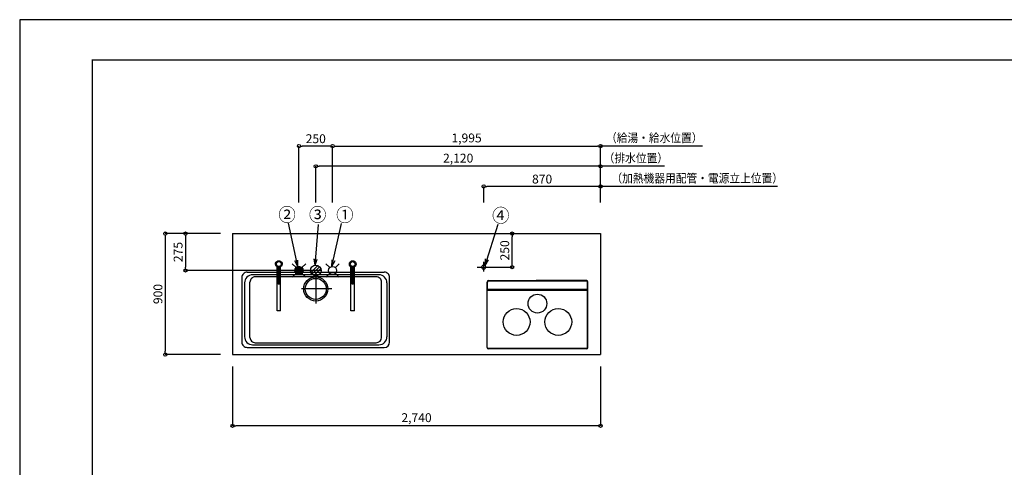
# Model space of a CAD drawing. Extents: x 0 to 12600, y 0 to 8910.
# Drawn here: x 0 to 7330, y 5582 to 8910 of the extents above; entities that cross this region are included whole.
import ezdxf
from ezdxf.enums import TextEntityAlignment as Align

# ---------------------------------------------------------------- set-up
doc = ezdxf.new("R2010")
doc.units = 0
doc.header["$LTSCALE"] = 300
doc.header["$MEASUREMENT"] = 0
for name, pattern in [('CENTER2', [1.125, 0.75, -0.125, 0.125, -0.125]), ('矢印', [0]), ('細線_______________', [0])]:
    doc.linetypes.add(name, pattern=pattern)
doc.layers.get('0').update_dxf_attribs({"linetype": 'CONTINUOUS'})
doc.layers.get('DEFPOINTS').update_dxf_attribs({"color": 251, "linetype": 'CONTINUOUS'})
for name, color, linetype in [('_0-1_作図', 7, 'CONTINUOUS'), ('IH機器', 7, 'CONTINUOUS'), ('仕上げ', 4, 'CONTINUOUS'), ('仕上げ3', 7, 'CONTINUOUS'), ('図枠', 3, 'CONTINUOUS'), ('文字', 6, 'CONTINUOUS'), ('１', 7, 'CONTINUOUS')]:
    doc.layers.add(name, color=color, linetype=linetype)
doc.styles.add('明朝', font='msmincho.ttc', dxfattribs={"width": 0.95})
doc.dimstyles.new('STANDARD$0', dxfattribs={"dimscale": 30, "dimtxt": 2.5, "dimasz": 0.8, "dimexe": 0, "dimexo": 3, "dimgap": 0.9, "dimtad": 1, "dimdec": 1, "dimtxsty": '明朝', "dimblk": 'DOT', "dimcen": 0.09, "dimclrd": 256, "dimclre": 256, "dimclrt": 256, "dimazin": 3, "dimtfac": 1, "dimtix": 1, "dimtmove": 0, "dimatfit": 3, "dimtolj": 1})

# ---------------------------------------------------------------- blocks, each defined once
blk = doc.blocks.new('_DOTBLANK')
at = {"color": 0, "linetype": 'BYBLOCK'}
blk.add_line((-0.5, 0), (-1, 0), dxfattribs=at)
blk.add_circle((0, 0), 0.5, dxfattribs=at)
blk = doc.blocks.new('*D3637')
at = {"layer": '_0-1_作図', "color": 4}
for p, q in [((1494.1, 7320), (1084.1, 7320)), ((1084.1, 7296), (1084.1, 6444)), ((1494.1, 6420), (1084.1, 6420))]:
    blk.add_line(p, q, dxfattribs=at)
at = {"layer": 'DEFPOINTS', "color": 0}
for p in [(1584.1, 7320), (1084.1, 6420), (1584.1, 6420)]:
    blk.add_point(p, dxfattribs=at)
at = {"layer": '_0-1_作図', "color": 4, "xscale": 24, "yscale": 24, "zscale": 24}
for p, rotation in [((1084.1, 7320), 89.99999999999997), ((1084.1, 6420), 269.9999999999999)]:
    blk.add_blockref('_DOTBLANK', p, dxfattribs=dict(at, rotation=rotation))
at = {"layer": '_0-1_作図', "color": 4, "linetype": 'CONTINUOUS', "insert": (1029, 6870), "char_height": 66, "attachment_point": 5, "rotation": 90, "style": '明朝'}
blk.add_mtext('\\A1;900', dxfattribs=at)
blk = doc.blocks.new('_OPEN')
at = {"layer": '仕上げ', "color": 0}
for p, q in [((-1, 0.17), (0, 0)), ((-1, -0.17), (0, 0)), ((0, 0), (-1, 0))]:
    blk.add_line(p, q, dxfattribs=at)
blk = doc.blocks.new('*D3638')
at = {"layer": '_0-1_作図', "color": 4}
for p, q in [((1494.1, 7320), (1234.1, 7320)), ((1234.1, 7296), (1234.1, 7069)), ((2239.1, 7045), (1234.1, 7045))]:
    blk.add_line(p, q, dxfattribs=at)
at = {"layer": 'DEFPOINTS', "color": 0}
for p in [(1584.1, 7320), (1234.1, 7045), (2329.1, 7045)]:
    blk.add_point(p, dxfattribs=at)
at = {"layer": '_0-1_作図', "color": 4, "xscale": 24, "yscale": 24, "zscale": 24}
for p, rotation in [((1234.1, 7320), 89.99999999999996), ((1234.1, 7045), 269.9999999999999)]:
    blk.add_blockref('_DOTBLANK', p, dxfattribs=dict(at, rotation=rotation))
at = {"layer": '_0-1_作図', "color": 4, "linetype": 'CONTINUOUS', "insert": (1179, 7182.5), "char_height": 66, "attachment_point": 5, "rotation": 90, "style": '明朝'}
blk.add_mtext('\\A1;275', dxfattribs=at)
blk = doc.blocks.new('*D3639')
at = {"layer": '_0-1_作図', "color": 4}
for p, q in [((1584.1, 6330), (1584.1, 5890)), ((4324.1, 6330), (4324.1, 5890)), ((4300.1, 5890), (1608.1, 5890))]:
    blk.add_line(p, q, dxfattribs=at)
at = {"layer": 'DEFPOINTS', "color": 0}
for p in [(1584.1, 6420), (4324.1, 6420), (1584.1, 5890)]:
    blk.add_point(p, dxfattribs=at)
at = {"layer": '_0-1_作図', "color": 4, "xscale": 24, "yscale": 24, "zscale": 24}
for p, rotation in [((1584.1, 5890), 180), ((4324.1, 5890), 359.9999999999999)]:
    blk.add_blockref('_DOTBLANK', p, dxfattribs=dict(at, rotation=rotation))
at = {"layer": '_0-1_作図', "color": 4, "linetype": 'CONTINUOUS', "insert": (2954.1, 5950.7), "char_height": 66, "attachment_point": 5, "style": '明朝'}
blk.add_mtext('\\A1;2,740', dxfattribs=at)
blk = doc.blocks.new('*D3640')
at = {"layer": '_0-1_作図', "color": 4}
for p, q in [((2329.1, 7551.4), (2329.1, 7970)), ((2353.1, 7970), (4300.1, 7970)), ((4324.1, 7551.4), (4324.1, 7970))]:
    blk.add_line(p, q, dxfattribs=at)
at = {"layer": 'DEFPOINTS', "color": 0}
for p in [(4324.1, 7970), (2329.1, 7461.4), (4324.1, 7461.4)]:
    blk.add_point(p, dxfattribs=at)
at = {"layer": '_0-1_作図', "color": 4, "xscale": 24, "yscale": 24, "zscale": 24}
for p, rotation in [((2329.1, 7970), 180), ((4324.1, 7970), 359.9999999999999)]:
    blk.add_blockref('_DOTBLANK', p, dxfattribs=dict(at, rotation=rotation))
at = {"layer": '_0-1_作図', "color": 4, "linetype": 'CONTINUOUS', "insert": (3326.6, 8030.7), "char_height": 66, "attachment_point": 5, "style": '明朝'}
blk.add_mtext('\\A1;1,995', dxfattribs=at)
blk = doc.blocks.new('*D3642')
at = {"layer": '_0-1_作図', "color": 4}
for p, q in [((2079.1, 7551.4), (2079.1, 7970)), ((2305.1, 7970), (2103.1, 7970)), ((2329.1, 7551.4), (2329.1, 7970))]:
    blk.add_line(p, q, dxfattribs=at)
at = {"layer": 'DEFPOINTS', "color": 0}
for p in [(2079.1, 7970), (2079.1, 7461.4), (2329.1, 7461.4)]:
    blk.add_point(p, dxfattribs=at)
at = {"layer": '_0-1_作図', "color": 4, "xscale": 24, "yscale": 24, "zscale": 24, "rotation": 180}
blk.add_blockref('_DOTBLANK', (2079.1, 7970), dxfattribs=at)
at = {"layer": '_0-1_作図', "color": 4, "xscale": 24, "yscale": 24, "zscale": 24}
blk.add_blockref('_DOTBLANK', (2329.1, 7970), dxfattribs=at)
at = {"layer": '_0-1_作図', "color": 4, "linetype": 'CONTINUOUS', "insert": (2204.1, 8025), "char_height": 66, "attachment_point": 5, "style": '明朝'}
blk.add_mtext('\\A1;250', dxfattribs=at)
blk = doc.blocks.new('*D3643')
at = {"layer": '_0-1_作図', "color": 4}
for p, q in [((2204.1, 7551.4), (2204.1, 7820)), ((4300.1, 7820), (2228.1, 7820)), ((4324.1, 7551.4), (4324.1, 7820))]:
    blk.add_line(p, q, dxfattribs=at)
at = {"layer": 'DEFPOINTS', "color": 0}
for p in [(2204.1, 7820), (2204.1, 7461.4), (4324.1, 7461.4)]:
    blk.add_point(p, dxfattribs=at)
at = {"layer": '_0-1_作図', "color": 4, "xscale": 24, "yscale": 24, "zscale": 24}
for p, rotation in [((2204.1, 7820), 180), ((4324.1, 7820), 360)]:
    blk.add_blockref('_DOTBLANK', p, dxfattribs=dict(at, rotation=rotation))
at = {"layer": '_0-1_作図', "color": 4, "linetype": 'CONTINUOUS', "insert": (3264.1, 7880.7), "char_height": 66, "attachment_point": 5, "style": '明朝'}
blk.add_mtext('\\A1;2,120', dxfattribs=at)
blk = doc.blocks.new('A$C22869')
at = {"layer": '仕上げ3', "color": 7, "linetype": 'CONTINUOUS'}
for p, q in [((-4.5, 21), (4.5, 21)), ((-4.5, 19.907593), (-4.5, 21)), ((4.5, 19.907593), (4.5, 21)), ((-13, -348), (-12.995606, -15.646728)), ((-4.5, -150), (-4.5, -19.907592)), ((4.5, -150), (4.5, -19.907592)), ((13, -348), (13, -15.64331)), ((-4.5, -150), (4.5, -150)), ((-13, -348), (13, -348))]:
    blk.add_line(p, q, dxfattribs=at)
blk.add_circle((0, 0), 20.5, dxfattribs=at)
blk.add_arc((0, 0), 24.925568, 301.436469, 238.563677, dxfattribs=at)
blk = doc.blocks.new('A$C12584')
at = {"layer": '仕上げ3', "color": 7, "linetype": 'CONTINUOUS'}
for p, q in [((-373.99657, 496.49999), (-375.00001, 496.49999)), ((-375.00001, 405.7), (-375.00001, 496.49999)), ((-373.74754, 496.49999), (-373.99657, 496.49999)), ((-373.99657, 405.7), (-373.99657, 496.49999)), ((-373.74754, 405.7), (-373.74754, 496.49999)), ((-373.500685, 405.7), (-373.500685, 496.49999)), ((-373.45068, 496.49999), (-373.500685, 496.49999)), ((-373.45068, 405.7), (-373.45068, 496.49999)), ((-372.94979, 496.300015), (-373.45068, 496.300015)), ((-373.45068, 441.500015), (-373.099995, 441.500015)), ((-373.188805, 441.323435), (-373.45068, 440.893505)), ((-373.00001, 441.589985), (-373.188805, 441.323435)), ((-372.94979, 441.476915), (-373.099995, 441.500015)), ((-372.94979, 496.300015), (-372.1724, 496.300015)), ((-372.94979, 496.300015), (-372.94979, 441.476915)), ((-372.62888, 441.16742), (-372.60337, 441.057865)), ((-372.60337, 441.057865), (-372.601135, 441.033785)), ((-372.601135, 441.033785), (-372.6, 440.99999)), ((-372.601135, 441.033785), (-372.40414, 440.769855)), ((-372.6, 440.99999), (-372.6, 440.464115)), ((-372.6, 440.464115), (-372.1724, 440.464115)), ((-372.6, 440.464115), (-372.6, 439.77699)), ((-372.40414, 440.769855), (-372.17782, 440.471235)), ((-372.17782, 440.471235), (-372.1724, 440.464115)), ((-372.1724, 440.464115), (-372.1724, 496.300015)), ((-369.273615, 440.886145), (-369.273615, 440.11385)), ((-368.72525, 441.143785), (-368.734045, 441.16298)), ((-368.734045, 439.837045), (-368.72525, 439.856205)), ((-368.683855, 441.053245), (-368.72525, 441.143785)), ((-368.72525, 439.856205), (-368.683855, 439.946775)), ((-368.69086, 440.875865), (-368.683945, 441.052235)), ((-368.69086, 440.875865), (-359.69077, 440.62427)), ((-368.69086, 440.875715), (-368.69086, 440.12416)), ((-359.69077, 440.37575), (-368.69086, 440.12416)), ((-368.683945, 439.94776), (-368.69086, 440.12416)), ((-365.51203, 504.950675), (-9.93128, 504.950675)), ((-365, 506.49998), (-9.97731, 506.49998)), ((-365, 505.496595), (-9.994825, 505.496595)), ((-365, 505.24751), (-9.99917, 505.24751)), ((-365, 505.000685), (-9.97182, 505.000685)), ((-364.99999, 505.496595), (-364.99999, 506.49998)), ((-364.99999, 505.24751), (-364.99999, 505.496595)), ((-364.99999, 504.950675), (-364.99999, 505.000685)), ((-364.8, 504.44982), (364.8, 504.44982)), ((364.8, 503.672395), (-364.8, 503.672395)), ((-364.79999, 504.44982), (-364.79999, 504.950675)), ((-364.79999, 503.672395), (-364.79999, 504.44982)), ((-360.16696, 441.88366), (-276.300015, 441.88366)), ((362.080315, 441.40071), (-360.16696, 441.40071)), ((-360.16696, 441.390935), (362.080315, 441.390935)), ((362.080315, 440.61819), (-360.16696, 440.61819)), ((-360.16696, 440.3818), (362.080315, 440.3818)), ((-359.73997, 441.40071), (-359.73997, 441.88366)), ((-359.69077, 440.62427), (-359.69077, 440.37575)), ((-359.17194, 441.390935), (-359.17194, 440.61819)), ((-359.17194, 440.3818), (-359.17194, 440.61819)), ((-359.17194, 439.609085), (-359.17194, 440.3818)), ((-10, 505.200005), (-9.99968, 505.21848)), ((-10, 505.200005), (-9.79997, 505.200005)), ((-9.999205, 505.154465), (-10, 505.200005)), ((-9.99968, 505.21848), (-9.999425, 505.232965)), ((-9.999425, 505.232965), (-9.997885, 505.32124)), ((-9.999425, 505.232965), (-9.985385, 505.232725)), ((-9.998195, 505.09653), (-9.999205, 505.154465)), ((-9.998195, 505.09653), (-9.99435, 505.09659)), ((-9.997885, 505.32124), (-9.992605, 505.623495)), ((-9.997885, 505.32124), (-9.98355, 505.34258)), ((-9.99435, 505.09659), (-9.98297, 505.09677)), ((-9.992605, 505.623495), (-9.987785, 505.899705)), ((-9.987785, 505.899705), (-9.98057, 506.31318)), ((-9.985385, 505.232725), (-9.96683, 505.23243)), ((-9.98355, 505.34258), (-9.964925, 505.35277)), ((-9.98297, 505.09677), (-9.96449, 505.097125)), ((-9.98057, 506.31318), (-9.976615, 506.539855)), ((-9.976615, 506.539855), (-9.97544, 506.60697)), ((-9.96683, 505.23243), (-9.940855, 505.23195)), ((-9.964925, 505.35277), (-9.938955, 505.36171)), ((-9.96449, 505.097125), (-9.939625, 505.097545)), ((-9.940855, 505.23195), (-9.90888, 505.231415)), ((-9.939625, 505.097545), (-9.90932, 505.09808)), ((-9.938955, 505.36171), (-9.907035, 505.368805)), ((-9.90932, 505.09808), (-9.87475, 505.098675)), ((-9.90888, 505.231415), (-9.873065, 505.23076)), ((-9.907035, 505.368805), (-9.871315, 505.37363)), ((-9.87475, 505.098675), (-9.837235, 505.09933)), ((-9.873065, 505.23076), (-9.799455, 505.22951)), ((-9.871315, 505.37363), (-9.797915, 505.376555)), ((-9.837235, 505.09933), (-9.798225, 505.099985)), ((-9.799745, 505.213), (-9.79997, 505.200005)), ((9.79997, 505.200005), (-9.79997, 505.200005)), ((-9.79997, 505.200005), (-9.798995, 505.143975)), ((-9.799455, 505.22951), (-9.799745, 505.213)), ((-9.797915, 505.376555), (-9.799455, 505.22951)), ((9.799455, 505.22951), (-9.799455, 505.22951)), ((-9.798995, 505.143975), (-9.798225, 505.099985)), ((-9.798225, 505.099985), (-9.798225, 504.900015)), ((-9.798225, 505.099985), (9.798225, 505.099985)), ((9.798225, 504.900015), (-9.798225, 504.900015)), ((-9.797915, 505.376555), (9.797915, 505.376555)), ((-9.5755, 507.000005), (-9.5913, 506.94356)), ((9.5755, 507.000005), (-9.5755, 507.000005)), ((9.5755, 507.000005), (9.591295, 506.94356)), ((9.797915, 505.376555), (9.799455, 505.22951)), ((9.871315, 505.37363), (9.797915, 505.376555)), ((9.79899, 505.143975), (9.798225, 505.099985)), ((9.798225, 505.099985), (9.798225, 504.900015)), ((9.837235, 505.09933), (9.798225, 505.099985)), ((9.79997, 505.200005), (9.79899, 505.143975)), ((9.87306, 505.23076), (9.799455, 505.22951)), ((9.799455, 505.22951), (9.799745, 505.213)), ((9.799745, 505.213), (9.79997, 505.200005)), ((10, 505.200005), (9.79997, 505.200005)), ((9.87475, 505.098675), (9.837235, 505.09933)), ((9.907035, 505.368805), (9.871315, 505.37363)), ((9.90888, 505.231415), (9.87306, 505.23076)), ((9.90932, 505.09808), (9.87475, 505.098675)), ((9.93895, 505.36171), (9.907035, 505.368805)), ((9.940855, 505.23195), (9.90888, 505.231415)), ((9.939625, 505.097545), (9.90932, 505.09808)), ((9.93128, 504.950675), (365.920675, 504.950675)), ((9.964925, 505.35277), (9.93895, 505.36171)), ((9.96449, 505.097125), (9.939625, 505.097545)), ((9.96683, 505.23243), (9.940855, 505.23195)), ((9.98297, 505.09677), (9.96449, 505.097125)), ((9.98355, 505.34258), (9.964925, 505.35277)), ((9.985385, 505.232725), (9.96683, 505.23243)), ((365, 505.000685), (9.97182, 505.000685)), ((9.97661, 506.539855), (9.97544, 506.60697)), ((9.98057, 506.31318), (9.97661, 506.539855)), ((365, 506.49998), (9.97731, 506.49998)), ((9.987785, 505.899705), (9.98057, 506.31318)), ((9.99435, 505.09659), (9.98297, 505.09677)), ((9.997885, 505.32124), (9.98355, 505.34258)), ((9.999425, 505.232965), (9.985385, 505.232725)), ((9.992605, 505.623495), (9.987785, 505.899705)), ((9.997885, 505.32124), (9.992605, 505.623495)), ((9.998195, 505.09653), (9.99435, 505.09659)), ((365, 505.496595), (9.994825, 505.496595)), ((9.999425, 505.232965), (9.997885, 505.32124)), ((9.998195, 505.09653), (9.999205, 505.154465)), ((365, 505.24751), (9.99917, 505.24751)), ((9.999205, 505.154465), (10, 505.200005)), ((9.999675, 505.21848), (9.999425, 505.232965)), ((10, 505.200005), (9.999675, 505.21848)), ((276.300015, 441.88366), (362.080315, 441.88366)), ((359.17194, 441.390935), (359.17194, 440.61819)), ((359.17194, 440.3818), (359.17194, 440.61819)), ((359.17194, 439.609085), (359.17194, 440.3818)), ((359.60774, 441.397015), (359.73997, 441.40071)), ((368.69086, 440.875865), (359.690765, 440.62427)), ((359.690765, 440.62427), (359.690765, 440.37575)), ((359.690765, 440.37575), (368.69086, 440.12416)), ((359.73997, 441.40071), (359.73997, 441.88366)), ((364.79999, 504.44982), (364.79999, 504.950675)), ((364.79999, 503.672395), (364.79999, 504.44982)), ((364.99999, 505.496595), (364.99999, 506.49998)), ((364.99999, 505.24751), (364.99999, 505.496595)), ((364.99999, 504.950675), (364.99999, 505.000685)), ((368.683855, 441.053245), (368.72525, 441.143785)), ((368.72525, 439.856205), (368.683855, 439.946775)), ((368.69086, 440.875865), (368.683945, 441.052235)), ((368.683945, 439.94776), (368.69086, 440.12416)), ((368.69086, 440.875715), (368.69086, 440.12416)), ((368.72525, 441.143785), (368.734045, 441.16298)), ((368.734045, 439.837045), (368.72525, 439.856205)), ((369.273615, 440.886145), (369.273615, 440.11385)), ((372.94979, 496.300015), (372.172395, 496.300015)), ((372.172395, 440.464115), (372.172395, 496.300015)), ((372.17782, 440.471235), (372.172395, 440.464115)), ((372.6, 440.464115), (372.172395, 440.464115)), ((372.40414, 440.769855), (372.17782, 440.471235)), ((372.601135, 441.033785), (372.40414, 440.769855)), ((372.601135, 441.033785), (372.6, 440.99999)), ((372.6, 440.99999), (372.6, 440.464115)), ((372.6, 440.464115), (372.6, 439.77699)), ((372.60337, 441.057865), (372.601135, 441.033785)), ((372.62888, 441.16742), (372.60337, 441.057865)), ((372.94979, 496.300015), (372.94979, 441.476915)), ((372.94979, 496.300015), (373.45068, 496.300015)), ((372.94979, 441.476915), (373.099995, 441.500015)), ((373.188805, 441.323435), (373.00001, 441.589985)), ((373.45068, 441.500015), (373.099995, 441.500015)), ((373.45068, 440.893505), (373.188805, 441.323435)), ((373.45068, 496.49999), (373.45068, 405.7)), ((373.45068, 496.49999), (373.500685, 496.49999)), ((373.500685, 405.7), (373.500685, 496.49999)), ((373.74754, 405.7), (373.74754, 496.49999)), ((373.74754, 496.49999), (373.996565, 496.49999)), ((373.996565, 405.7), (373.996565, 496.49999)), ((373.996565, 496.49999), (375.00001, 496.49999)), ((375.00001, 405.7), (375.00001, 496.49999)), ((-375.00001, 10), (-375.00001, 421.128665)), ((-373.99657, 10), (-373.99657, 421.128665)), ((-373.74754, 10), (-373.74754, 421.128665)), ((-373.500685, 10), (-373.500685, 421.128665)), ((-373.45068, 437.990015), (-373.099995, 437.990015)), ((-373.45068, 10), (-373.45068, 421.128665)), ((-373.099995, 405.7), (-373.099995, 437.990015)), ((-373.099995, 9.7), (-373.099995, 421.128665)), ((-371.973915, 438.45651), (-372.457485, 439.262485)), ((-369.40143, 437.00001), (369.40143, 437.00001)), ((284.17194, 439.609085), (-360.16696, 439.609085)), ((-360.16696, 439.59931), (362.080315, 439.59931)), ((362.080315, 439.116335), (-360.16696, 439.116335)), ((-359.73997, 439.59931), (-359.60774, 439.603005)), ((-359.73997, 439.59931), (-359.73997, 439.116335)), ((359.73997, 439.59931), (359.73997, 439.116335)), ((371.973915, 438.45651), (372.457485, 439.262485)), ((373.099995, 437.990015), (373.099995, 405.7)), ((373.45068, 437.990015), (373.099995, 437.990015)), ((373.099995, 421.128665), (373.099995, 9.7)), ((373.45068, 421.128665), (373.45068, 10)), ((373.500685, 10), (373.500685, 421.128665)), ((373.74754, 10), (373.74754, 421.128665)), ((373.996565, 10), (373.996565, 421.128665)), ((375.00001, 10), (375.00001, 421.128665)), ((-375.3, 200.00001), (-375.3, 199.6)), ((375.3, 200.00001), (375.3, 199.6)), ((-373.99657, 10), (-375.00001, 10)), ((-373.74754, 10), (-373.99657, 10)), ((-373.45068, 10), (-373.500685, 10)), ((-373.476875, 9.7), (-373.099995, 9.7)), ((365.920635, 1.54932), (-365.51196, 1.54932)), ((-365.30001, 1.523125), (-365.30001, 1.9)), ((-365.3, 1.9), (365.3, 1.9)), ((365, 1.49932), (-365, 1.49932)), ((365, 1.252475), (-365, 1.252475)), ((365, 1.003435), (-365, 1.003435)), ((365, 0), (-365, 0)), ((-364.99999, 1.54932), (-364.99999, 1.49932)), ((-364.99999, 1.252475), (-364.99999, 1.003435)), ((-364.99999, 1.003435), (-364.99999, 0)), ((364.99999, 1.54932), (364.99999, 1.49932)), ((364.99999, 1.252475), (364.99999, 1.003435)), ((364.99999, 1.003435), (364.99999, 0)), ((365.30001, 1.55011), (365.30001, 1.9)), ((373.449905, 9.7), (373.099995, 9.7)), ((373.45068, 10), (373.500685, 10)), ((373.74754, 10), (373.996565, 10)), ((373.996565, 10), (375.00001, 10))]:
    blk.add_line(p, q, dxfattribs=at)
for centre, radius in [((0, 335.7), 70), ((-155, 199.7), 100), ((155, 199.7), 100)]:
    blk.add_circle(centre, radius, dxfattribs=at)
for centre, radius, start, end in [((-365, 496.5), 10, 90, 180), ((-365, 496.5), 8.996565, 90, 180), ((-365, 496.5), 8.747525, 90, 180), ((-365, 496.5), 8.50068, 90, 180), ((-365, 496.5), 8.466175, 90, 180), ((-368.2, 437.99), 4.9, 153.891094, 180), ((-364.8, 496.3), 8.149795, 90, 180), ((-373.09983, 441.000225), 0.499745, 19.5457499999, 72.5288380001), ((-324.414955, 471.961015), 57.20864, 212.565833, 213.405577), ((-371.6, 439.776985), 1, 180, 210.9637570001), ((-364.8, 496.3), 7.37241, 90, 180), ((-361.995215, 427.364215), 15.356355, 116.029249, 118.292085), ((-361.56551, 454.47488), 16.2989, 241.77588, 243.907796), ((-363.96004, 423.068085), 18.593475, 104.720318, 106.605252), ((-363.60732, 459.19336), 19.90313, 253.459469, 255.220338), ((-356.43347, 440.665115), 3.257555, 167.016079, 180.718429), ((-356.434195, 440.33483), 3.25683, 179.280047, 192.9854459999), ((-9.798225, 505.1), 0.2, 181, 270), ((-9.6263, 506.631865), 0.341045, 82.9381730001, 159.3227250002), ((-3.573565, 505.35297), 6.224395, 165.194339, 179.782915), ((9.6263, 506.631865), 0.341045, 20.6772749998, 97.0618269999), ((3.573565, 505.35297), 6.224395, 0.217085, 14.805661), ((9.798225, 505.1), 0.2, 270, 359), ((356.434195, 440.33483), 3.25683, 347.014554, 0.719953), ((356.43347, 440.665115), 3.257555, 359.281571, 12.983921), ((364.8, 496.3), 8.149795, 0, 90), ((364.8, 496.3), 7.37241, 0, 90), ((365, 496.5), 10, 0, 90), ((365, 496.5), 8.996565, 0, 90), ((365, 496.5), 8.747525, 0, 90), ((365, 496.5), 8.50068, 0, 90), ((363.96004, 423.068085), 18.593475, 73.394748, 75.279682), ((363.60732, 459.19336), 19.90313, 284.779662, 286.540531), ((361.995215, 427.364215), 15.356355, 61.707915, 63.970751), ((361.56551, 454.47488), 16.2989, 296.092204, 298.22412), ((324.414955, 471.961015), 57.20864, 326.594423, 327.434167), ((371.6, 439.776985), 1, 329.0362429998, 0), ((368.2, 437.99), 4.9, 0, 26.108906), ((373.099825, 441.000225), 0.499745, 107.4711620003, 160.4542500001), ((-369.40143, 440), 3, 210.963757, 270), ((369.40143, 440), 3, 270, 329.036243), ((-375, 200), 0.3, 90, 180), ((-375, 199.6), 0.3, 180, 270), ((375, 200), 0.3, 0, 90), ((375, 199.6), 0.3, 270, 0), ((-365, 10), 10, 180, 270), ((-365, 10), 8.996565, 180, 270), ((-365, 10), 8.747525, 180, 270), ((-365, 10), 8.50068, 180, 270), ((-365, 10), 8.466175, 180, 270), ((-365.3, 9.7), 7.8, 180, 270), ((365, 10), 8.50068, 270, 0), ((365, 10), 8.747525, 270, 0), ((365, 10), 8.996565, 270, 0), ((365, 10), 10, 270, 0), ((365.3, 9.7), 7.8, 270, 0)]:
    blk.add_arc(centre, radius, start, end, dxfattribs=at)
for centre, major_axis, ratio, start_param, end_param in [((-369.273605, 439.332035), (5, 0), 0.310821, 1.4539859467, 1.5707963268), ((-369.273605, 441.66797), (5, 0), 0.310821, 4.7123889804, 4.8291993604), ((-356.514805, 440.537805), (12.52864, -0.350225), 0.103722, 1.8340490583, 2.9217678922), ((-356.514805, 440.462195), (-12.52864, -0.350225), 0.103722, 0.2198247614, 1.3075435953), ((-356.514805, 440.537805), (12.4768, -0.348775), 0.064094, 1.8340490583, 2.9208152467), ((-356.514805, 440.462195), (12.4768, 0.348775), 0.064094, 3.3623700605, 4.4491362489), ((-359.171945, 441.743575), (5, 0), 0.225077, 4.608440059, 4.7123889804), ((-359.171945, 439.256425), (5, 0), 0.225077, 1.5707963268, 1.6747452482), ((-359.171945, 442.516315), (4.2, 0), 0.267949, 4.608440059, 4.7123889804), ((359.171945, 442.516315), (4.2, 0), 0.267949, 4.7123889804, 4.8163379018), ((359.171945, 441.743575), (5, 0), 0.225077, 4.7123889804, 4.8163379018), ((359.171945, 439.256425), (5, 0), 0.225077, 1.4668474054, 1.5707963268), ((356.514805, 440.537805), (-12.52864, -0.350225), 0.103722, 3.361417415, 4.4491362489), ((356.514805, 440.537805), (12.4768, 0.348775), 0.064094, 0.2207774069, 1.3075435953), ((356.514805, 440.462195), (12.4768, -0.348775), 0.064094, 4.9756417119, 6.0624079003), ((356.514805, 440.462195), (12.52864, -0.350225), 0.103722, 4.9756417119, 6.0633605458), ((369.273605, 439.332035), (5, 0), 0.310821, 1.5707963268, 1.6876067069), ((369.273605, 441.66797), (5, 0), 0.310821, 4.5955786003, 4.7123889804), ((-359.171945, 438.483685), (4.2, 0), 0.267949, 1.5707963268, 1.6747452482)]:
    blk.add_ellipse(centre, major_axis=major_axis, ratio=ratio, start_param=start_param, end_param=end_param, dxfattribs=at)
blk = doc.blocks.new('*D4136')
at = {"layer": '_0-1_作図', "color": 4}
for p, q in [((3454.1, 7551.4), (3454.1, 7670)), ((4300.1, 7670), (3478.1, 7670)), ((4324.1, 7551.4), (4324.1, 7670))]:
    blk.add_line(p, q, dxfattribs=at)
at = {"layer": 'DEFPOINTS', "color": 0}
for p in [(3454.1, 7670), (3454.1, 7461.4), (4324.1, 7461.4)]:
    blk.add_point(p, dxfattribs=at)
at = {"layer": '_0-1_作図', "color": 4, "xscale": 24, "yscale": 24, "zscale": 24, "rotation": 180}
blk.add_blockref('_DOTBLANK', (3454.1, 7670), dxfattribs=at)
at = {"layer": '_0-1_作図', "color": 4, "xscale": 24, "yscale": 24, "zscale": 24}
blk.add_blockref('_DOTBLANK', (4324.1, 7670), dxfattribs=at)
at = {"layer": '_0-1_作図', "color": 4, "linetype": 'CONTINUOUS', "insert": (3889.1, 7725), "char_height": 66, "attachment_point": 5, "style": '明朝'}
blk.add_mtext('\\A1;870', dxfattribs=at)
blk = doc.blocks.new('*D4299')
at = {"layer": '_0-1_作図', "color": 4}
for p, q in [((3576.2, 7320), (3665.9, 7320)), ((3665.9, 7094), (3665.9, 7296)), ((3502.7, 7070), (3665.9, 7070))]:
    blk.add_line(p, q, dxfattribs=at)
at = {"layer": 'DEFPOINTS', "color": 0}
for p in [(3486.2, 7320), (3665.9, 7320), (3412.7, 7070)]:
    blk.add_point(p, dxfattribs=at)
at = {"layer": '_0-1_作図', "color": 4, "xscale": 24, "yscale": 24, "zscale": 24}
for p, rotation in [((3665.9, 7320), 90), ((3665.9, 7070), 270)]:
    blk.add_blockref('_DOTBLANK', p, dxfattribs=dict(at, rotation=rotation))
at = {"layer": '_0-1_作図', "color": 4, "linetype": 'CONTINUOUS', "insert": (3610.8, 7195), "char_height": 66, "attachment_point": 5, "rotation": 90, "style": '明朝'}
blk.add_mtext('\\A1;250', dxfattribs=at)

msp = doc.modelspace()

# ---------------------------------------------------------------- hatches: boundary and pattern name
at = {"layer": '１', "linetype": '細線_______________'}
h = msp.add_hatch(dxfattribs=at)
h.set_pattern_fill('ANSI31', color=1, style=0)
edge = h.paths.add_edge_path()
edge.add_arc((2079.09, 7044.96), 30, 0, 360)

# ---------------------------------------------------------------- linework, layer by layer
at = {"layer": 'DEFPOINTS', "color": 251, "linetype": 'CONTINUOUS'}
msp.add_lwpolyline([(0, 0), (12600, 0), (12600, 8910), (0, 8910)], close=True, dxfattribs=at)
at = {"layer": 'IH機器', "color": 1, "linetype": '細線_______________'}
msp.add_circle((3454.09, 7069.96), 15, dxfattribs=at)
at = {"layer": '仕上げ3', "color": 7, "linetype": 'CONTINUOUS'}
for p, q in [((1584.09, 7319.96), (4324.09, 7319.96)), ((1584.09, 7319.96), (1584.09, 6419.96)), ((4324.09, 7319.96), (4324.09, 6419.96)), ((1654.09, 6992.96), (1654.09, 6512.96)), ((1694.09, 7032.96), (2466.09, 7032.96)), ((2466.09, 7012.96), (1734.09, 7012.96)), ((2466.09, 6997.96), (1754.09, 6997.96)), ((2492.08, 7032.96), (2714.09, 7032.96)), ((2674.09, 7012.96), (2492.08, 7012.96)), ((2654.09, 6997.96), (2492.08, 6997.96)), ((2754.09, 6512.96), (2754.09, 6992.96)), ((1674.09, 6952.96), (1674.09, 6552.96)), ((1714.09, 6547.96), (1714.09, 6957.96)), ((2694.09, 6547.96), (2694.09, 6957.96)), ((2734.09, 6952.96), (2734.09, 6552.96)), ((1694.09, 6472.96), (2714.09, 6472.96)), ((1734.09, 6492.96), (2674.09, 6492.96)), ((1754.09, 6507.96), (2654.09, 6507.96)), ((1584.09, 6419.96), (4324.09, 6419.96))]:
    msp.add_line(p, q, dxfattribs=at)
at = {"layer": '仕上げ3', "color": 7, "linetype": 'CENTER2'}
for p, q in [((2204.09, 7024.96), (2204.09, 6791.46)), ((2322.59, 6907.96), (2082.09, 6907.96))]:
    msp.add_line(p, q, dxfattribs=at)
at = {"layer": '仕上げ3', "color": 7, "linetype": 'CONTINUOUS'}
for radius in [90, 78]:
    msp.add_circle((2204.09, 6907.96), radius, dxfattribs=at)
for centre, radius, start, end in [((1694.09, 6992.96), 40, 89.98833, 180), ((1734.09, 6952.96), 60, 89.98833, 180), ((1754.09, 6957.96), 40, 89.98833, 180), ((2654.09, 6957.96), 40, 359.976661, 89.98833), ((2674.09, 6952.96), 60, 359.976661, 89.98833), ((2714.09, 6992.96), 40, 359.976661, 89.98833), ((1734.09, 6552.96), 60, 180.010617, 270.022287), ((1754.09, 6547.96), 40, 180.010617, 270.022287), ((2654.09, 6547.96), 40, 270.022287, 359.976661), ((2674.09, 6552.96), 60, 270.022287, 359.976661), ((1694.09, 6512.96), 40, 180.010617, 270.022287), ((2714.09, 6512.96), 40, 270.022287, 359.976661)]:
    msp.add_arc(centre, radius, start, end, dxfattribs=at)
at = {"layer": '図枠', "color": 3, "linetype": 'CONTINUOUS', "const_width": 10}
msp.add_lwpolyline([(540.02, 8610), (540.02, 300), (12240, 300), (12240, 8610)], close=True, dxfattribs=at)
at = {"layer": '文字', "color": 6}
for p, q in [((5083.09, 7969.96), (4324.09, 7969.96)), ((4800.32, 7819.96), (4324.09, 7819.96)), ((5640.53, 7669.96), (4324.09, 7669.96))]:
    msp.add_line(p, q, dxfattribs=at)
at = {"layer": '１', "color": 1, "linetype": '矢印'}
for p, q in [((2071.31, 7073.63), (2001.56, 7395.82)), ((2198.59, 7083.96), (2224.59, 7385.96)), ((2324.59, 7075.96), (2396.59, 7393.96)), ((3464.36, 7082.12), (3560.68, 7389.68)), ((2071.31, 7073.63), (2048.18, 7117.37)), ((2071.31, 7073.63), (2071.49, 7123.1)), ((2198.59, 7083.96), (2191.77, 7132.97)), ((2198.59, 7083.96), (2215.63, 7130.41)), ((2324.59, 7075.96), (2325.55, 7125.43)), ((2324.59, 7075.96), (2348.72, 7119.16)), ((3464.36, 7082.12), (3467.01, 7131.53)), ((3464.36, 7082.12), (3489.95, 7124.47))]:
    msp.add_line(p, q, dxfattribs=at)
at = {"layer": '１', "color": 1, "linetype": '細線_______________'}
for p, q in [((2057.87, 7066.18), (2029.16, 7094.89)), ((2100.3, 7066.18), (2129.02, 7094.89)), ((2167.26, 7029.35), (2219.7, 7081.79)), ((2175.8, 7016.68), (2232.37, 7073.25)), ((2188.47, 7008.14), (2240.91, 7060.58)), ((2307.87, 7066.18), (2279.16, 7094.89)), ((2350.3, 7066.18), (2379.02, 7094.89)), ((3406.09, 7069.96), (3505.07, 7069.96)), ((3454.09, 7036.96), (3454.09, 7108.96)), ((2057.87, 7023.75), (2029.16, 6995.03)), ((2100.3, 7023.75), (2129.02, 6995.03)), ((2307.87, 7023.75), (2279.16, 6995.03)), ((2350.3, 7023.75), (2379.02, 6995.03))]:
    msp.add_line(p, q, dxfattribs=at)
for centre, radius in [((1929.09, 7092.96), 18), ((2479.09, 7092.96), 18), ((2079.09, 7044.96), 30), ((2204.09, 7044.96), 40), ((2329.09, 7044.96), 30)]:
    msp.add_circle(centre, radius, dxfattribs=at)

# ---------------------------------------------------------------- block references
at = {"layer": '_0-1_作図', "color": 7, "linetype": 'CONTINUOUS', "xscale": -1}
for p in [(1929.09, 7092.96), (2479.09, 7092.96)]:
    msp.add_blockref('A$C22869', p, dxfattribs=at)
at = {"layer": '_0-1_作図', "color": 7, "linetype": 'CONTINUOUS'}
msp.add_blockref('A$C12584', (3854.09, 6462.96), dxfattribs=at)

# ---------------------------------------------------------------- texts
at = {"layer": '文字', "color": 6, "style": '明朝', "width": 0.9}
for s, p in [('（給湯・給水位置）', (5082.94, 7978.66)), ('（排水位置）', (4826.21, 7828.66)), ('（加熱機器用配管・電源立上位置）', (5681.97, 7678.66))]:
    msp.add_text(s, height=65, dxfattribs=at).set_placement(p, align=Align.BOTTOM_RIGHT)
at = {"layer": '文字', "color": 6, "linetype": 'CONTINUOUS', "style": '明朝', "width": 0.95}
for s, p in [('②', (1990.09, 7459.96)), ('③', (2218.09, 7459.96)), ('①', (2420.59, 7458.96))]:
    msp.add_text(s, height=100, dxfattribs=at).set_placement(p, align=Align.MIDDLE_CENTER)
msp.add_text('④', height=100, dxfattribs=at).set_placement((3516.55, 7453.96), align=Align.MIDDLE_LEFT)

# ---------------------------------------------------------------- dimensions: what is measured, and where the dimension line sits
at = {"layer": '_0-1_作図', "color": 7, "linetype": 'CONTINUOUS'}
for base, p1, p2, angle, picture, middle in [((2079.09, 7969.96), (2329.09, 7461.37), (2079.09, 7461.37), 180, '*D3642', (2204.09, 8025.01)), ((4324.09, 7969.96), (2329.09, 7461.37), (4324.09, 7461.37), 180, '*D3640', (3326.59, 8030.66)), ((2204.09, 7819.96), (4324.09, 7461.37), (2204.09, 7461.37), 180, '*D3643', (3264.09, 7880.66)), ((3454.09, 7669.96), (4324.09, 7461.37), (3454.09, 7461.37), 180, '*D4136', (3889.09, 7725.01)), ((1084.09, 6419.96), (1584.09, 7319.96), (1584.09, 6419.96), 90, '*D3637', (1029.04, 6869.96)), ((1234.09, 7044.96), (1584.09, 7319.96), (2329.09, 7044.96), 90, '*D3638', (1179.04, 7182.46)), ((3665.89, 7319.96), (3412.71, 7069.96), (3486.24, 7319.96), 90, '*D4299', (3610.84, 7194.96)), ((1584.09, 5889.96), (4324.09, 6419.96), (1584.09, 6419.96), 180, '*D3639', (2954.09, 5950.66))]:
    dim = msp.add_linear_dim(base=base, p1=p1, p2=p2, angle=angle, dimstyle='STANDARD$0', override={"dimtxt": 2.2, "dimgap": 0.735, "dimblk": 'DOTBLANK', "dimclrd": 4, "dimclre": 4, "dimclrt": 4, "dimldrblk": 'OPEN'}, dxfattribs=at)
    dim.commit()
    dim.dimension.update_dxf_attribs({"geometry": picture, "text_midpoint": middle})

doc.saveas('drawing.dxf')
